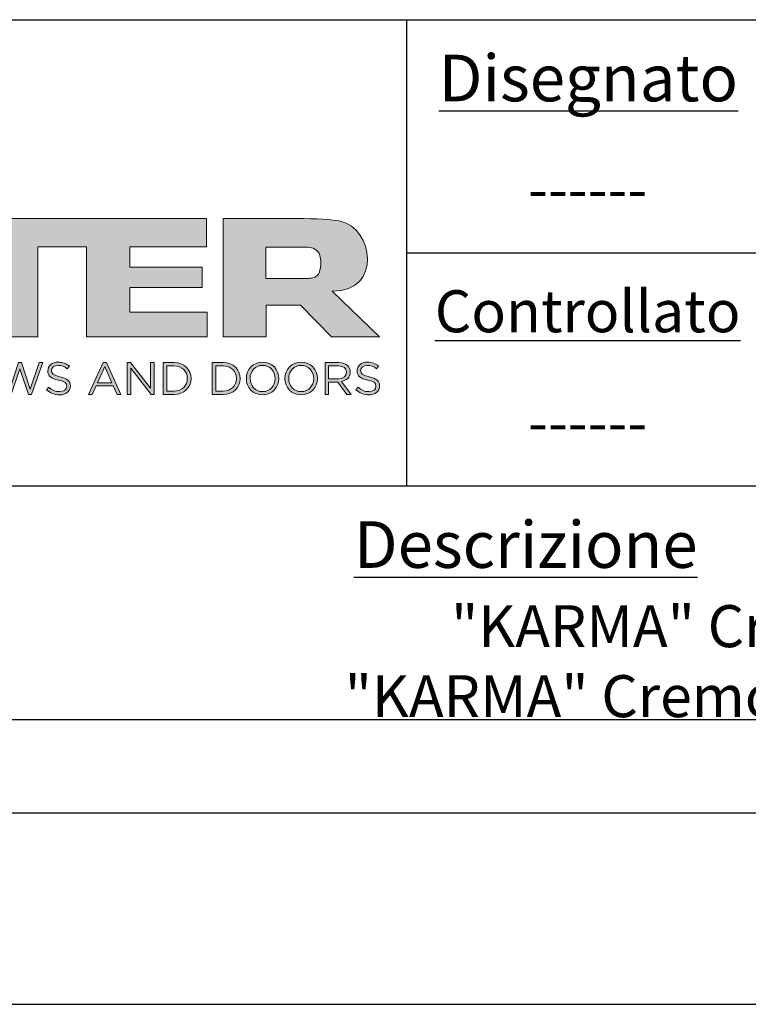
# Model space of a CAD drawing. Units: millimetres. Extents: x 18 to 553, y 503 to 910.
# Drawn here: x 385 to 417, y 503 to 545 of the extents above; entities that cross this region are included whole.
import ezdxf

# ---------------------------------------------------------------- set-up
doc = ezdxf.new("R2010")
doc.units = ezdxf.units.MM
doc.header["$LTSCALE"] = 23.1
doc.layers.get('0').update_dxf_attribs({"linetype": 'CONTINUOUS'})
doc.layers.add('blu_bianco', color=255, linetype='CONTINUOUS')
doc.styles.add('DAVIDE', font='arial.ttf', dxfattribs={"height": 2.5})

# ---------------------------------------------------------------- blocks, each defined once
blk = doc.blocks.new('nuovologoMaster_bianco_schede_archiviodwg')
at = {"layer": 'blu_bianco'}
h = blk.add_hatch(color=256, dxfattribs=at)
h.dxf.hatch_style = 1
h.paths.add_polyline_path([(15.784, 13.666), (15.784, 17.534), (13.944, 17.534), (13.944, 18.74), (19.732, 18.74), (20.057, 18.74), (24.867, 18.74), (24.867, 17.534), (21.586, 17.534), (21.586, 16.654), (24.687, 16.654), (24.687, 15.793), (21.586, 15.793), (21.586, 14.733), (24.907, 14.733), (24.907, 13.666), (19.732, 13.666), (19.732, 17.534), (17.644, 17.534), (17.644, 13.666)])
h = blk.add_hatch(color=256, dxfattribs=at)
h.dxf.hatch_style = 1
edge = h.paths.add_edge_path()
edge.add_spline(control_points=[(30.269, 15.633), (32.438, 15.603), (31.995, 18.359), (30.622, 18.627), (30.262, 18.709), (29.556, 18.74), (28.759, 18.74), (28.759, 18.74), (25.587, 18.74), (25.587, 18.74), (25.587, 18.74), (25.587, 13.666), (25.587, 13.666), (25.587, 13.666), (27.428, 13.666), (27.428, 13.666), (27.428, 13.666), (27.428, 15.033), (27.428, 15.033), (27.428, 15.033), (28.908, 15.033), (28.908, 15.033), (28.908, 15.033), (30.229, 13.666), (30.229, 13.666), (30.229, 13.666), (32.297, 13.666), (32.297, 13.666), (32.297, 13.666), (30.269, 15.633), (30.269, 15.633)], knot_values=[0, 0, 0, 0, 1, 1, 1, 2, 2, 2, 3, 3, 3, 4, 4, 4, 5, 5, 5, 6, 6, 6, 7, 7, 7, 8, 8, 8, 9, 9, 9, 10, 10, 10, 10], degree=3, periodic=0)
edge = h.paths.add_edge_path(flags=16)
edge.add_spline(control_points=[(29.72, 16.455), (29.635, 16.155), (29.219, 16.179), (29.219, 16.179), (29.219, 16.179), (27.419, 16.179), (27.419, 16.179), (27.419, 16.179), (27.419, 17.51), (27.419, 17.51), (27.419, 17.51), (29.23, 17.51), (29.23, 17.51), (29.889, 17.51), (29.806, 16.754), (29.72, 16.455)], knot_values=[0, 0, 0, 0, 1, 1, 1, 2, 2, 2, 3, 3, 3, 4, 4, 4, 5, 5, 5, 5], degree=3, periodic=0)
h = blk.add_hatch(color=256, dxfattribs=at)
h.dxf.hatch_style = 1
h.paths.add_polyline_path([(15.877, 12.567), (16.045, 12.567), (16.434, 11.431), (16.808, 12.571), (16.935, 12.571), (17.309, 11.431), (17.698, 12.567), (17.86, 12.567), (17.373, 11.194), (17.242, 11.194), (16.869, 12.3), (16.493, 11.194), (16.364, 11.194)])
h = blk.add_hatch(color=256, dxfattribs=at)
h.dxf.hatch_style = 1
edge = h.paths.add_edge_path()
edge.add_spline(control_points=[(18.011, 11.402), (18.011, 11.402), (18.106, 11.515), (18.106, 11.515), (18.249, 11.386), (18.385, 11.322), (18.574, 11.322), (18.757, 11.322), (18.878, 11.42), (18.878, 11.554), (18.878, 11.554), (18.878, 11.558), (18.878, 11.558), (18.878, 11.684), (18.809, 11.757), (18.523, 11.817), (18.21, 11.885), (18.066, 11.986), (18.066, 12.21), (18.066, 12.21), (18.066, 12.214), (18.066, 12.214), (18.066, 12.428), (18.254, 12.586), (18.513, 12.586), (18.712, 12.586), (18.854, 12.53), (18.992, 12.419), (18.992, 12.419), (18.903, 12.3), (18.903, 12.3), (18.776, 12.403), (18.65, 12.448), (18.51, 12.448), (18.332, 12.448), (18.219, 12.351), (18.219, 12.228), (18.219, 12.228), (18.219, 12.224), (18.219, 12.224), (18.219, 12.095), (18.289, 12.023), (18.589, 11.959), (18.893, 11.893), (19.033, 11.782), (19.033, 11.573), (19.033, 11.573), (19.033, 11.57), (19.033, 11.57), (19.033, 11.336), (18.838, 11.184), (18.568, 11.184), (18.352, 11.184), (18.174, 11.256), (18.011, 11.402)], knot_values=[0, 0, 0, 0, 1, 1, 1, 2, 2, 2, 3, 3, 3, 4, 4, 4, 5, 5, 5, 6, 6, 6, 7, 7, 7, 8, 8, 8, 9, 9, 9, 10, 10, 10, 11, 11, 11, 12, 12, 12, 13, 13, 13, 14, 14, 14, 15, 15, 15, 16, 16, 16, 17, 17, 17, 18, 18, 18, 18], degree=3, periodic=0)
h = blk.add_hatch(color=256, dxfattribs=at)
h.dxf.hatch_style = 1
h.paths.add_polyline_path([(20.436, 12.576), (20.581, 12.576), (21.202, 11.203), (21.036, 11.203), (20.876, 11.564), (20.135, 11.564), (19.973, 11.203), (19.815, 11.203)])
h.paths.add_polyline_path([(20.816, 11.704), (20.507, 12.397), (20.195, 11.704)], flags=16)
h = blk.add_hatch(color=256, dxfattribs=at)
h.dxf.hatch_style = 1
h.paths.add_polyline_path([(21.471, 12.567), (21.615, 12.567), (22.474, 11.474), (22.474, 12.567), (22.624, 12.567), (22.624, 11.204), (22.502, 11.204), (21.621, 12.321), (21.621, 11.204), (21.471, 11.204)])
h = blk.add_hatch(color=256, dxfattribs=at)
h.dxf.hatch_style = 1
edge = h.paths.add_edge_path()
edge.add_spline(control_points=[(23.011, 12.567), (23.011, 12.567), (23.484, 12.567), (23.484, 12.567), (23.912, 12.567), (24.208, 12.273), (24.208, 11.889), (24.208, 11.889), (24.208, 11.885), (24.208, 11.885), (24.208, 11.501), (23.912, 11.204), (23.484, 11.204), (23.484, 11.204), (23.011, 11.204), (23.011, 11.204), (23.011, 11.204), (23.011, 12.567), (23.011, 12.567)], knot_values=[0, 0, 0, 0, 1, 1, 1, 2, 2, 2, 3, 3, 3, 4, 4, 4, 5, 5, 5, 6, 6, 6, 6], degree=3, periodic=0)
edge = h.paths.add_edge_path(flags=16)
edge.add_spline(control_points=[(23.164, 12.425), (23.164, 12.425), (23.164, 11.346), (23.164, 11.346), (23.164, 11.346), (23.484, 11.346), (23.484, 11.346), (23.828, 11.346), (24.049, 11.579), (24.049, 11.881), (24.049, 11.881), (24.049, 11.885), (24.049, 11.885), (24.049, 12.187), (23.828, 12.425), (23.484, 12.425), (23.484, 12.425), (23.164, 12.425), (23.164, 12.425)], knot_values=[0, 0, 0, 0, 1, 1, 1, 2, 2, 2, 3, 3, 3, 4, 4, 4, 5, 5, 5, 6, 6, 6, 6], degree=3, periodic=0)
h = blk.add_hatch(color=256, dxfattribs=at)
h.dxf.hatch_style = 1
edge = h.paths.add_edge_path()
edge.add_spline(control_points=[(25.119, 12.567), (25.119, 12.567), (25.592, 12.567), (25.592, 12.567), (26.02, 12.567), (26.316, 12.273), (26.316, 11.889), (26.316, 11.889), (26.316, 11.885), (26.316, 11.885), (26.316, 11.501), (26.02, 11.204), (25.592, 11.204), (25.592, 11.204), (25.119, 11.204), (25.119, 11.204), (25.119, 11.204), (25.119, 12.567), (25.119, 12.567)], knot_values=[0, 0, 0, 0, 1, 1, 1, 2, 2, 2, 3, 3, 3, 4, 4, 4, 5, 5, 5, 6, 6, 6, 6], degree=3, periodic=0)
edge = h.paths.add_edge_path(flags=16)
edge.add_spline(control_points=[(25.273, 12.425), (25.273, 12.425), (25.273, 11.346), (25.273, 11.346), (25.273, 11.346), (25.592, 11.346), (25.592, 11.346), (25.937, 11.346), (26.157, 11.579), (26.157, 11.881), (26.157, 11.881), (26.157, 11.885), (26.157, 11.885), (26.157, 12.187), (25.937, 12.425), (25.592, 12.425), (25.592, 12.425), (25.273, 12.425), (25.273, 12.425)], knot_values=[0, 0, 0, 0, 1, 1, 1, 2, 2, 2, 3, 3, 3, 4, 4, 4, 5, 5, 5, 6, 6, 6, 6], degree=3, periodic=0)
h = blk.add_hatch(color=256, dxfattribs=at)
h.dxf.hatch_style = 1
edge = h.paths.add_edge_path()
edge.add_spline(control_points=[(26.582, 11.881), (26.582, 11.881), (26.582, 11.885), (26.582, 11.885), (26.582, 12.261), (26.865, 12.59), (27.279, 12.59), (27.694, 12.59), (27.973, 12.265), (27.973, 11.889), (27.973, 11.889), (27.973, 11.885), (27.973, 11.885), (27.973, 11.509), (27.69, 11.18), (27.275, 11.18), (26.861, 11.18), (26.582, 11.505), (26.582, 11.881)], knot_values=[0, 0, 0, 0, 1, 1, 1, 2, 2, 2, 3, 3, 3, 4, 4, 4, 5, 5, 5, 6, 6, 6, 6], degree=3, periodic=0)
edge = h.paths.add_edge_path(flags=16)
edge.add_spline(control_points=[(27.813, 11.881), (27.813, 11.881), (27.813, 11.885), (27.813, 11.885), (27.813, 12.195), (27.587, 12.448), (27.275, 12.448), (26.964, 12.448), (26.742, 12.199), (26.742, 11.889), (26.742, 11.889), (26.742, 11.885), (26.742, 11.885), (26.742, 11.575), (26.968, 11.322), (27.279, 11.322), (27.591, 11.322), (27.813, 11.572), (27.813, 11.881)], knot_values=[0, 0, 0, 0, 1, 1, 1, 2, 2, 2, 3, 3, 3, 4, 4, 4, 5, 5, 5, 6, 6, 6, 6], degree=3, periodic=0)
h = blk.add_hatch(color=256, dxfattribs=at)
h.dxf.hatch_style = 1
edge = h.paths.add_edge_path()
edge.add_spline(control_points=[(28.238, 11.881), (28.238, 11.881), (28.238, 11.885), (28.238, 11.885), (28.238, 12.261), (28.521, 12.59), (28.936, 12.59), (29.35, 12.59), (29.629, 12.265), (29.629, 11.889), (29.629, 11.889), (29.629, 11.885), (29.629, 11.885), (29.629, 11.509), (29.346, 11.18), (28.932, 11.18), (28.517, 11.18), (28.238, 11.505), (28.238, 11.881)], knot_values=[0, 0, 0, 0, 1, 1, 1, 2, 2, 2, 3, 3, 3, 4, 4, 4, 5, 5, 5, 6, 6, 6, 6], degree=3, periodic=0)
edge = h.paths.add_edge_path(flags=16)
edge.add_spline(control_points=[(29.469, 11.881), (29.469, 11.881), (29.469, 11.885), (29.469, 11.885), (29.469, 12.195), (29.243, 12.448), (28.932, 12.448), (28.62, 12.448), (28.398, 12.199), (28.398, 11.889), (28.398, 11.889), (28.398, 11.885), (28.398, 11.885), (28.398, 11.575), (28.624, 11.322), (28.936, 11.322), (29.247, 11.322), (29.469, 11.572), (29.469, 11.881)], knot_values=[0, 0, 0, 0, 1, 1, 1, 2, 2, 2, 3, 3, 3, 4, 4, 4, 5, 5, 5, 6, 6, 6, 6], degree=3, periodic=0)
h = blk.add_hatch(color=256, dxfattribs=at)
h.dxf.hatch_style = 1
edge = h.paths.add_edge_path()
edge.add_spline(control_points=[(29.955, 12.567), (29.955, 12.567), (30.541, 12.567), (30.541, 12.567), (30.709, 12.567), (30.843, 12.516), (30.929, 12.43), (30.995, 12.364), (31.034, 12.269), (31.034, 12.162), (31.034, 12.162), (31.034, 12.158), (31.034, 12.158), (31.034, 11.932), (30.878, 11.799), (30.664, 11.76), (30.664, 11.76), (31.083, 11.204), (31.083, 11.204), (31.083, 11.204), (30.894, 11.204), (30.894, 11.204), (30.894, 11.204), (30.498, 11.733), (30.498, 11.733), (30.498, 11.733), (30.109, 11.733), (30.109, 11.733), (30.109, 11.733), (30.109, 11.204), (30.109, 11.204), (30.109, 11.204), (29.955, 11.204), (29.955, 11.204), (29.955, 11.204), (29.955, 12.567), (29.955, 12.567)], knot_values=[0, 0, 0, 0, 1, 1, 1, 2, 2, 2, 3, 3, 3, 4, 4, 4, 5, 5, 5, 6, 6, 6, 7, 7, 7, 8, 8, 8, 9, 9, 9, 10, 10, 10, 11, 11, 11, 12, 12, 12, 12], degree=3, periodic=0)
edge = h.paths.add_edge_path(flags=16)
edge.add_spline(control_points=[(30.528, 11.871), (30.732, 11.871), (30.878, 11.977), (30.878, 12.152), (30.878, 12.152), (30.878, 12.156), (30.878, 12.156), (30.878, 12.323), (30.75, 12.425), (30.53, 12.425), (30.53, 12.425), (30.109, 12.425), (30.109, 12.425), (30.109, 12.425), (30.109, 11.871), (30.109, 11.871), (30.109, 11.871), (30.528, 11.871), (30.528, 11.871)], knot_values=[0, 0, 0, 0, 1, 1, 1, 2, 2, 2, 3, 3, 3, 4, 4, 4, 5, 5, 5, 6, 6, 6, 6], degree=3, periodic=0)
h = blk.add_hatch(color=256, dxfattribs=at)
h.dxf.hatch_style = 1
edge = h.paths.add_edge_path()
edge.add_spline(control_points=[(31.274, 11.402), (31.274, 11.402), (31.37, 11.515), (31.37, 11.515), (31.512, 11.386), (31.648, 11.322), (31.837, 11.322), (32.02, 11.322), (32.141, 11.42), (32.141, 11.554), (32.141, 11.554), (32.141, 11.558), (32.141, 11.558), (32.141, 11.684), (32.073, 11.757), (31.786, 11.817), (31.473, 11.885), (31.329, 11.986), (31.329, 12.21), (31.329, 12.21), (31.329, 12.214), (31.329, 12.214), (31.329, 12.428), (31.518, 12.586), (31.777, 12.586), (31.975, 12.586), (32.118, 12.53), (32.256, 12.419), (32.256, 12.419), (32.166, 12.3), (32.166, 12.3), (32.04, 12.403), (31.913, 12.448), (31.773, 12.448), (31.596, 12.448), (31.483, 12.351), (31.483, 12.228), (31.483, 12.228), (31.483, 12.224), (31.483, 12.224), (31.483, 12.095), (31.553, 12.023), (31.853, 11.959), (32.156, 11.893), (32.297, 11.782), (32.297, 11.573), (32.297, 11.573), (32.297, 11.57), (32.297, 11.57), (32.297, 11.336), (32.102, 11.184), (31.831, 11.184), (31.615, 11.184), (31.438, 11.256), (31.274, 11.402)], knot_values=[0, 0, 0, 0, 1, 1, 1, 2, 2, 2, 3, 3, 3, 4, 4, 4, 5, 5, 5, 6, 6, 6, 7, 7, 7, 8, 8, 8, 9, 9, 9, 10, 10, 10, 11, 11, 11, 12, 12, 12, 13, 13, 13, 14, 14, 14, 15, 15, 15, 16, 16, 16, 17, 17, 17, 18, 18, 18, 18], degree=3, periodic=0)
for p, q in [((-16.556, 27.267), (33.444, 27.267)), ((33.444, 27.267), (33.444, 7.267)), ((33.444, 7.267), (-16.556, 7.267))]:
    blk.add_line(p, q)
at = {"layer": 'blu_bianco', "lineweight": 9}
for points in [[(15.784, 13.666), (15.784, 17.534), (13.944, 17.534), (13.944, 18.74), (19.732, 18.74), (20.057, 18.74), (24.867, 18.74), (24.867, 17.534), (21.586, 17.534), (21.586, 16.654), (24.687, 16.654), (24.687, 15.793), (21.586, 15.793), (21.586, 14.733), (24.907, 14.733), (24.907, 13.666), (19.732, 13.666), (19.732, 17.534), (17.644, 17.534), (17.644, 13.666), (15.784, 13.666)], [(15.877, 12.567), (16.045, 12.567), (16.434, 11.431), (16.808, 12.571), (16.935, 12.571), (17.309, 11.431), (17.698, 12.567), (17.86, 12.567), (17.373, 11.194), (17.242, 11.194), (16.869, 12.3), (16.493, 11.194), (16.364, 11.194), (15.877, 12.567)], [(20.436, 12.576), (20.581, 12.576), (21.202, 11.203), (21.036, 11.203), (20.876, 11.564), (20.135, 11.564), (19.973, 11.203), (19.815, 11.203), (20.436, 12.576)], [(20.816, 11.704), (20.507, 12.397), (20.195, 11.704), (20.816, 11.704)], [(21.471, 12.567), (21.615, 12.567), (22.474, 11.474), (22.474, 12.567), (22.624, 12.567), (22.624, 11.204), (22.502, 11.204), (21.621, 12.321), (21.621, 11.204), (21.471, 11.204), (21.471, 12.567)]]:
    blk.add_lwpolyline(points, dxfattribs=at)
for points, knots in [([(30.269, 15.633), (32.438, 15.603), (31.995, 18.359), (30.622, 18.627), (30.262, 18.709), (29.556, 18.74), (28.759, 18.74), (28.759, 18.74), (25.587, 18.74), (25.587, 18.74), (25.587, 18.74), (25.587, 13.666), (25.587, 13.666), (25.587, 13.666), (27.428, 13.666), (27.428, 13.666), (27.428, 13.666), (27.428, 15.033), (27.428, 15.033), (27.428, 15.033), (28.908, 15.033), (28.908, 15.033), (28.908, 15.033), (30.229, 13.666), (30.229, 13.666), (30.229, 13.666), (32.297, 13.666), (32.297, 13.666), (32.297, 13.666), (30.269, 15.633), (30.269, 15.633)], [0, 0, 0, 0, 1, 1, 1, 2, 2, 2, 3, 3, 3, 4, 4, 4, 5, 5, 5, 6, 6, 6, 7, 7, 7, 8, 8, 8, 9, 9, 9, 10, 10, 10, 10]), ([(29.72, 16.455), (29.635, 16.155), (29.219, 16.179), (29.219, 16.179), (29.219, 16.179), (27.419, 16.179), (27.419, 16.179), (27.419, 16.179), (27.419, 17.51), (27.419, 17.51), (27.419, 17.51), (29.23, 17.51), (29.23, 17.51), (29.889, 17.51), (29.806, 16.754), (29.72, 16.455)], [0, 0, 0, 0, 1, 1, 1, 2, 2, 2, 3, 3, 3, 4, 4, 4, 5, 5, 5, 5]), ([(18.011, 11.402), (18.011, 11.402), (18.106, 11.515), (18.106, 11.515), (18.249, 11.386), (18.385, 11.322), (18.574, 11.322), (18.757, 11.322), (18.878, 11.42), (18.878, 11.554), (18.878, 11.554), (18.878, 11.558), (18.878, 11.558), (18.878, 11.684), (18.809, 11.757), (18.523, 11.817), (18.21, 11.885), (18.066, 11.986), (18.066, 12.21), (18.066, 12.21), (18.066, 12.214), (18.066, 12.214), (18.066, 12.428), (18.254, 12.586), (18.513, 12.586), (18.712, 12.586), (18.854, 12.53), (18.992, 12.419), (18.992, 12.419), (18.903, 12.3), (18.903, 12.3), (18.776, 12.403), (18.65, 12.448), (18.51, 12.448), (18.332, 12.448), (18.219, 12.351), (18.219, 12.228), (18.219, 12.228), (18.219, 12.224), (18.219, 12.224), (18.219, 12.095), (18.289, 12.023), (18.589, 11.959), (18.893, 11.893), (19.033, 11.782), (19.033, 11.573), (19.033, 11.573), (19.033, 11.57), (19.033, 11.57), (19.033, 11.336), (18.838, 11.184), (18.568, 11.184), (18.352, 11.184), (18.174, 11.256), (18.011, 11.402)], [0, 0, 0, 0, 1, 1, 1, 2, 2, 2, 3, 3, 3, 4, 4, 4, 5, 5, 5, 6, 6, 6, 7, 7, 7, 8, 8, 8, 9, 9, 9, 10, 10, 10, 11, 11, 11, 12, 12, 12, 13, 13, 13, 14, 14, 14, 15, 15, 15, 16, 16, 16, 17, 17, 17, 18, 18, 18, 18]), ([(23.011, 12.567), (23.011, 12.567), (23.484, 12.567), (23.484, 12.567), (23.912, 12.567), (24.208, 12.273), (24.208, 11.889), (24.208, 11.889), (24.208, 11.885), (24.208, 11.885), (24.208, 11.501), (23.912, 11.204), (23.484, 11.204), (23.484, 11.204), (23.011, 11.204), (23.011, 11.204), (23.011, 11.204), (23.011, 12.567), (23.011, 12.567)], [0, 0, 0, 0, 1, 1, 1, 2, 2, 2, 3, 3, 3, 4, 4, 4, 5, 5, 5, 6, 6, 6, 6]), ([(23.164, 12.425), (23.164, 12.425), (23.164, 11.346), (23.164, 11.346), (23.164, 11.346), (23.484, 11.346), (23.484, 11.346), (23.828, 11.346), (24.049, 11.579), (24.049, 11.881), (24.049, 11.881), (24.049, 11.885), (24.049, 11.885), (24.049, 12.187), (23.828, 12.425), (23.484, 12.425), (23.484, 12.425), (23.164, 12.425), (23.164, 12.425)], [0, 0, 0, 0, 1, 1, 1, 2, 2, 2, 3, 3, 3, 4, 4, 4, 5, 5, 5, 6, 6, 6, 6]), ([(25.119, 12.567), (25.119, 12.567), (25.592, 12.567), (25.592, 12.567), (26.02, 12.567), (26.316, 12.273), (26.316, 11.889), (26.316, 11.889), (26.316, 11.885), (26.316, 11.885), (26.316, 11.501), (26.02, 11.204), (25.592, 11.204), (25.592, 11.204), (25.119, 11.204), (25.119, 11.204), (25.119, 11.204), (25.119, 12.567), (25.119, 12.567)], [0, 0, 0, 0, 1, 1, 1, 2, 2, 2, 3, 3, 3, 4, 4, 4, 5, 5, 5, 6, 6, 6, 6]), ([(25.273, 12.425), (25.273, 12.425), (25.273, 11.346), (25.273, 11.346), (25.273, 11.346), (25.592, 11.346), (25.592, 11.346), (25.937, 11.346), (26.157, 11.579), (26.157, 11.881), (26.157, 11.881), (26.157, 11.885), (26.157, 11.885), (26.157, 12.187), (25.937, 12.425), (25.592, 12.425), (25.592, 12.425), (25.273, 12.425), (25.273, 12.425)], [0, 0, 0, 0, 1, 1, 1, 2, 2, 2, 3, 3, 3, 4, 4, 4, 5, 5, 5, 6, 6, 6, 6]), ([(26.582, 11.881), (26.582, 11.881), (26.582, 11.885), (26.582, 11.885), (26.582, 12.261), (26.865, 12.59), (27.279, 12.59), (27.694, 12.59), (27.973, 12.265), (27.973, 11.889), (27.973, 11.889), (27.973, 11.885), (27.973, 11.885), (27.973, 11.509), (27.69, 11.18), (27.275, 11.18), (26.861, 11.18), (26.582, 11.505), (26.582, 11.881)], [0, 0, 0, 0, 1, 1, 1, 2, 2, 2, 3, 3, 3, 4, 4, 4, 5, 5, 5, 6, 6, 6, 6]), ([(27.813, 11.881), (27.813, 11.881), (27.813, 11.885), (27.813, 11.885), (27.813, 12.195), (27.587, 12.448), (27.275, 12.448), (26.964, 12.448), (26.742, 12.199), (26.742, 11.889), (26.742, 11.889), (26.742, 11.885), (26.742, 11.885), (26.742, 11.575), (26.968, 11.322), (27.279, 11.322), (27.591, 11.322), (27.813, 11.572), (27.813, 11.881)], [0, 0, 0, 0, 1, 1, 1, 2, 2, 2, 3, 3, 3, 4, 4, 4, 5, 5, 5, 6, 6, 6, 6]), ([(28.238, 11.881), (28.238, 11.881), (28.238, 11.885), (28.238, 11.885), (28.238, 12.261), (28.521, 12.59), (28.936, 12.59), (29.35, 12.59), (29.629, 12.265), (29.629, 11.889), (29.629, 11.889), (29.629, 11.885), (29.629, 11.885), (29.629, 11.509), (29.346, 11.18), (28.932, 11.18), (28.517, 11.18), (28.238, 11.505), (28.238, 11.881)], [0, 0, 0, 0, 1, 1, 1, 2, 2, 2, 3, 3, 3, 4, 4, 4, 5, 5, 5, 6, 6, 6, 6]), ([(29.469, 11.881), (29.469, 11.881), (29.469, 11.885), (29.469, 11.885), (29.469, 12.195), (29.243, 12.448), (28.932, 12.448), (28.62, 12.448), (28.398, 12.199), (28.398, 11.889), (28.398, 11.889), (28.398, 11.885), (28.398, 11.885), (28.398, 11.575), (28.624, 11.322), (28.936, 11.322), (29.247, 11.322), (29.469, 11.572), (29.469, 11.881)], [0, 0, 0, 0, 1, 1, 1, 2, 2, 2, 3, 3, 3, 4, 4, 4, 5, 5, 5, 6, 6, 6, 6]), ([(29.955, 12.567), (29.955, 12.567), (30.541, 12.567), (30.541, 12.567), (30.709, 12.567), (30.843, 12.516), (30.929, 12.43), (30.995, 12.364), (31.034, 12.269), (31.034, 12.162), (31.034, 12.162), (31.034, 12.158), (31.034, 12.158), (31.034, 11.932), (30.878, 11.799), (30.664, 11.76), (30.664, 11.76), (31.083, 11.204), (31.083, 11.204), (31.083, 11.204), (30.894, 11.204), (30.894, 11.204), (30.894, 11.204), (30.498, 11.733), (30.498, 11.733), (30.498, 11.733), (30.109, 11.733), (30.109, 11.733), (30.109, 11.733), (30.109, 11.204), (30.109, 11.204), (30.109, 11.204), (29.955, 11.204), (29.955, 11.204), (29.955, 11.204), (29.955, 12.567), (29.955, 12.567)], [0, 0, 0, 0, 1, 1, 1, 2, 2, 2, 3, 3, 3, 4, 4, 4, 5, 5, 5, 6, 6, 6, 7, 7, 7, 8, 8, 8, 9, 9, 9, 10, 10, 10, 11, 11, 11, 12, 12, 12, 12]), ([(30.528, 11.871), (30.732, 11.871), (30.878, 11.977), (30.878, 12.152), (30.878, 12.152), (30.878, 12.156), (30.878, 12.156), (30.878, 12.323), (30.75, 12.425), (30.53, 12.425), (30.53, 12.425), (30.109, 12.425), (30.109, 12.425), (30.109, 12.425), (30.109, 11.871), (30.109, 11.871), (30.109, 11.871), (30.528, 11.871), (30.528, 11.871)], [0, 0, 0, 0, 1, 1, 1, 2, 2, 2, 3, 3, 3, 4, 4, 4, 5, 5, 5, 6, 6, 6, 6]), ([(31.274, 11.402), (31.274, 11.402), (31.37, 11.515), (31.37, 11.515), (31.512, 11.386), (31.648, 11.322), (31.837, 11.322), (32.02, 11.322), (32.141, 11.42), (32.141, 11.554), (32.141, 11.554), (32.141, 11.558), (32.141, 11.558), (32.141, 11.684), (32.073, 11.757), (31.786, 11.817), (31.473, 11.885), (31.329, 11.986), (31.329, 12.21), (31.329, 12.21), (31.329, 12.214), (31.329, 12.214), (31.329, 12.428), (31.518, 12.586), (31.777, 12.586), (31.975, 12.586), (32.118, 12.53), (32.256, 12.419), (32.256, 12.419), (32.166, 12.3), (32.166, 12.3), (32.04, 12.403), (31.913, 12.448), (31.773, 12.448), (31.596, 12.448), (31.483, 12.351), (31.483, 12.228), (31.483, 12.228), (31.483, 12.224), (31.483, 12.224), (31.483, 12.095), (31.553, 12.023), (31.853, 11.959), (32.156, 11.893), (32.297, 11.782), (32.297, 11.573), (32.297, 11.573), (32.297, 11.57), (32.297, 11.57), (32.297, 11.336), (32.102, 11.184), (31.831, 11.184), (31.615, 11.184), (31.438, 11.256), (31.274, 11.402)], [0, 0, 0, 0, 1, 1, 1, 2, 2, 2, 3, 3, 3, 4, 4, 4, 5, 5, 5, 6, 6, 6, 7, 7, 7, 8, 8, 8, 9, 9, 9, 10, 10, 10, 11, 11, 11, 12, 12, 12, 13, 13, 13, 14, 14, 14, 15, 15, 15, 16, 16, 16, 17, 17, 17, 18, 18, 18, 18])]:
    blk.add_open_spline(points, degree=3, knots=knots, dxfattribs=at)

msp = doc.modelspace()

# ---------------------------------------------------------------- linework, layer by layer
for p, q in [((352.068, 545.234), (542.268, 545.234)), ((402.068, 545.234), (402.068, 525.234)), ((402.068, 545.234), (402.068, 535.234)), ((402.068, 535.234), (417.068, 535.234)), ((402.068, 535.234), (402.068, 525.234)), ((512.268, 525.234), (371.753, 525.234)), ((352.068, 515.234), (542.268, 515.234)), ((352.068, 511.234), (542.268, 511.234))]:
    msp.add_line(p, q)
at = {"linetype": 'Continuous'}
msp.add_line((18.342, 503.034), (553.127, 503.023), dxfattribs=at)

# ---------------------------------------------------------------- block references
msp.add_blockref('nuovologoMaster_bianco_schede_archiviodwg', (368.623, 517.967))

# ---------------------------------------------------------------- texts
at = {"attachment_point": 5, "style": 'DAVIDE'}
for s, insert, char_height, width in [(' {\\LDisegnato}', (409.568, 542.734), 2, 15), (' ------', (409.568, 537.734), 1.8, 15), (' {\\LControllato}', (409.568, 532.734), 1.8, 15), (' ------', (409.568, 527.734), 1.8, 15), ('{\\H1.1111x; \\LDescrizione}', (406.882, 522.734), 1.8, 70.2574), ('\\A1; "KARMA" Cremonese apertura esterna con cilindro - int. 30 - 52 mm\\P"KARMA" Cremone bolt outside opening with cylinder - backset 30 - 52 mm', (442.01, 517.734), 1.8, 140.5148)]:
    msp.add_mtext(s, dxfattribs=dict(at, insert=insert, char_height=char_height, width=width))

doc.saveas('drawing.dxf')
